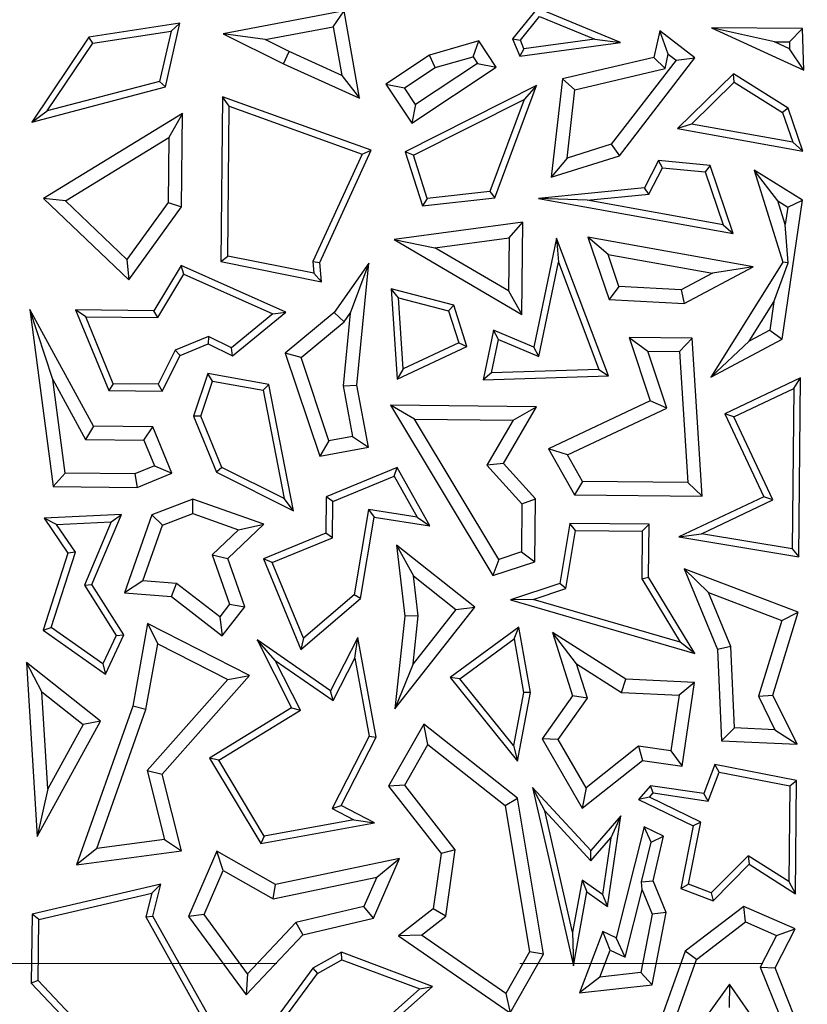
# Model space of a CAD drawing. Units: millimetres. Extents: x 0 to 420, y 0 to 297.
# Drawn here: x 61 to 66, y 193 to 198 of the extents above; entities that cross this region are included whole.
import ezdxf

# ---------------------------------------------------------------- set-up
doc = ezdxf.new("R2010")
doc.units = ezdxf.units.MM
doc.linetypes.add('CENTER', pattern=[10.16, 6.35, -1.27, 1.27, -1.27])

msp = doc.modelspace()

# ---------------------------------------------------------------- linework, layer by layer
at = {"color": 7, "linetype": 'Continuous', "lineweight": 25}
for p, q in [((64.2051, 197.7104), (64.0748, 197.5502)), ((64.6389, 197.5322), (64.2051, 197.7104)), ((63.1949, 197.6966), (62.5626, 197.5777)), ((63.1379, 197.6141), (63.1949, 197.6966)), ((63.2755, 197.2412), (63.1949, 197.6966)), ((64.1155, 197.5443), (64.2159, 197.6678)), ((64.2159, 197.6678), (64.504, 197.5495)), ((62.3356, 197.6327), (61.8598, 197.5598)), ((62.2601, 197.2994), (62.3356, 197.6327)), ((62.2897, 197.59), (62.3356, 197.6327)), ((62.7812, 197.5471), (63.1379, 197.6141)), ((63.1379, 197.6141), (63.1829, 197.3601)), ((65.5904, 197.6041), (65.1139, 197.6089)), ((65.4427, 197.5351), (65.1139, 197.6089)), ((65.1139, 197.6089), (65.5959, 197.3869)), ((61.8598, 197.5598), (61.5621, 197.1163)), ((61.8805, 197.5273), (61.8598, 197.5598)), ((61.8805, 197.5273), (62.2897, 197.59)), ((62.2897, 197.59), (62.2304, 197.3281)), ((62.7812, 197.5471), (62.5626, 197.5777)), ((62.5626, 197.5777), (62.8768, 197.4203)), ((64.8441, 197.5931), (64.8123, 197.4538)), ((65.0276, 197.4516), (64.8441, 197.5931)), ((64.8884, 197.4699), (64.8441, 197.5931)), ((65.5216, 197.5343), (65.5904, 197.6041)), ((65.5959, 197.3869), (65.5904, 197.6041)), ((61.6434, 197.1741), (61.8805, 197.5273)), ((62.907, 197.484), (62.7812, 197.5471)), ((63.8981, 197.5395), (63.641, 197.4654)), ((63.8679, 197.4574), (63.8981, 197.5395)), ((63.9887, 197.4028), (63.8981, 197.5395)), ((64.0748, 197.5502), (64.1155, 197.5443)), ((64.0748, 197.5502), (64.1122, 197.4607)), ((64.1122, 197.4607), (64.6389, 197.5322)), ((64.1343, 197.4993), (64.1155, 197.5443)), ((64.504, 197.5495), (64.1343, 197.4993)), ((64.504, 197.5495), (64.6389, 197.5322)), ((65.4427, 197.5351), (65.5216, 197.5343)), ((65.5225, 197.4983), (65.4427, 197.5351)), ((65.5216, 197.5343), (65.5225, 197.4983)), ((62.8768, 197.4203), (62.907, 197.484)), ((63.1829, 197.3601), (62.907, 197.484)), ((63.641, 197.4654), (63.4127, 197.314)), ((63.671, 197.4006), (63.641, 197.4654)), ((63.671, 197.4006), (63.8679, 197.4574)), ((63.8679, 197.4574), (63.891, 197.4226)), ((64.1343, 197.4993), (64.1122, 197.4607)), ((64.8123, 197.4538), (64.3348, 197.3413)), ((64.8123, 197.4538), (64.8713, 197.3952)), ((64.8713, 197.3952), (64.8884, 197.4699)), ((64.8884, 197.4699), (64.9287, 197.4389)), ((65.5959, 197.3869), (65.5225, 197.4983)), ((62.8768, 197.4203), (63.2755, 197.2412)), ((63.5477, 197.1103), (63.9887, 197.4028)), ((63.891, 197.4226), (63.5675, 197.2081)), ((63.891, 197.4226), (63.9887, 197.4028)), ((64.9287, 197.4389), (64.5907, 197.0005)), ((64.633, 196.9398), (65.0276, 197.4516)), ((64.9287, 197.4389), (65.0276, 197.4516)), ((63.1829, 197.3601), (63.2755, 197.2412)), ((63.5104, 197.2942), (63.671, 197.4006)), ((64.3993, 197.2841), (64.8713, 197.3952)), ((65.2287, 197.3686), (64.9368, 197.0828)), ((65.5152, 197.1885), (65.2287, 197.3686)), ((65.2335, 197.3239), (65.2287, 197.3686)), ((61.5621, 197.1163), (62.2601, 197.2994)), ((62.2304, 197.3281), (61.6434, 197.1741)), ((62.2304, 197.3281), (62.2601, 197.2994)), ((63.4127, 197.314), (63.5104, 197.2942)), ((63.4127, 197.314), (63.5477, 197.1103)), ((64.1991, 197.3062), (63.5141, 196.9605)), ((63.982, 196.7198), (64.1991, 197.3062)), ((64.1991, 197.3062), (64.1348, 197.2343)), ((64.3348, 197.3413), (64.2769, 196.8282)), ((64.3993, 197.2841), (64.3348, 197.3413)), ((65.0103, 197.1054), (65.2335, 197.3239)), ((65.2335, 197.3239), (65.4859, 197.1653)), ((62.5593, 197.2483), (62.5508, 196.3871)), ((62.5941, 197.1983), (62.5593, 197.2483)), ((63.3363, 196.9686), (62.5593, 197.2483)), ((63.5675, 197.2081), (63.5104, 197.2942)), ((64.3591, 196.9279), (64.3993, 197.2841)), ((62.5863, 196.4159), (62.5941, 197.1983)), ((62.5941, 197.1983), (63.2883, 196.9484)), ((63.5675, 197.2081), (63.5477, 197.1103)), ((63.5568, 196.9425), (64.1348, 197.2343)), ((64.1348, 197.2343), (63.9565, 196.7525)), ((61.5621, 197.1163), (61.6434, 197.1741)), ((62.3499, 197.1616), (61.6241, 196.7166)), ((62.3499, 197.1616), (62.2781, 197.0348)), ((62.3451, 196.6728), (62.3499, 197.1616)), ((65.5152, 197.1885), (65.4859, 197.1653)), ((65.4859, 197.1653), (65.539, 197.0102)), ((65.5918, 196.9648), (65.5152, 197.1885)), ((65.0103, 197.1054), (64.9368, 197.0828)), ((65.539, 197.0102), (65.0103, 197.1054)), ((64.9368, 197.0828), (65.5918, 196.9648)), ((61.7392, 196.7044), (62.2781, 197.0348)), ((62.2781, 197.0348), (62.2748, 196.696)), ((64.5907, 197.0005), (64.3591, 196.9279)), ((64.5907, 197.0005), (64.633, 196.9398)), ((65.539, 197.0102), (65.5918, 196.9648)), ((63.2883, 196.9484), (63.0317, 196.3882)), ((63.0675, 196.3819), (63.3363, 196.9686)), ((63.2883, 196.9484), (63.3363, 196.9686)), ((63.5568, 196.9425), (63.5141, 196.9605)), ((63.5141, 196.9605), (63.6034, 196.6789)), ((63.6283, 196.717), (63.5568, 196.9425)), ((64.2769, 196.8282), (64.633, 196.9398)), ((64.3591, 196.9279), (64.2769, 196.8282)), ((64.8373, 196.9151), (64.7642, 196.7732)), ((64.8577, 196.8777), (64.8373, 196.9151)), ((65.1067, 196.8889), (64.8373, 196.9151)), ((65.1067, 196.8889), (65.0806, 196.856)), ((65.228, 196.5341), (65.1067, 196.8889)), ((64.7868, 196.7401), (64.8577, 196.8777)), ((64.8577, 196.8777), (65.0806, 196.856)), ((65.0806, 196.856), (65.1752, 196.5795)), ((65.5892, 196.7073), (65.3373, 196.8656)), ((65.4613, 196.7044), (65.3373, 196.8656)), ((65.3373, 196.8656), (65.4871, 196.3837)), ((63.9565, 196.7525), (63.6283, 196.717)), ((63.9565, 196.7525), (63.982, 196.7198)), ((64.7642, 196.7732), (64.2097, 196.7176)), ((64.4638, 196.7076), (64.7868, 196.7401)), ((64.7868, 196.7401), (64.7642, 196.7732)), ((61.7392, 196.7044), (61.6241, 196.7166)), ((61.6241, 196.7166), (62.0693, 196.2921)), ((62.0595, 196.3989), (61.7392, 196.7044)), ((62.2748, 196.696), (62.0595, 196.3989)), ((62.2748, 196.696), (62.3451, 196.6728)), ((63.6034, 196.6789), (63.982, 196.7198)), ((63.6283, 196.717), (63.6034, 196.6789)), ((64.4638, 196.7076), (64.2097, 196.7176)), ((64.2097, 196.7176), (65.228, 196.5341)), ((65.1752, 196.5795), (64.4638, 196.7076)), ((65.4613, 196.7044), (65.5128, 196.6721)), ((65.4995, 196.5814), (65.4613, 196.7044)), ((65.4831, 195.9826), (65.5892, 196.7073)), ((65.5128, 196.6721), (65.5892, 196.7073)), ((62.0693, 196.2921), (62.3451, 196.6728)), ((65.5128, 196.6721), (65.4995, 196.5814)), ((64.128, 196.5926), (63.4552, 196.5023)), ((64.0567, 196.5119), (64.128, 196.5926)), ((64.1233, 196.1115), (64.128, 196.5926)), ((65.1752, 196.5795), (65.228, 196.5341)), ((65.5152, 196.38), (65.4995, 196.5814)), ((63.4552, 196.5023), (63.6678, 196.4596)), ((63.4552, 196.5023), (64.1233, 196.1115)), ((63.6678, 196.4596), (64.0567, 196.5119)), ((64.0567, 196.5119), (64.0539, 196.2338)), ((64.3042, 196.51), (64.1855, 195.9406)), ((64.5752, 195.7896), (64.3042, 196.51)), ((64.3042, 196.51), (64.3139, 196.3839)), ((64.5735, 196.4235), (64.468, 196.514)), ((64.468, 196.514), (64.5792, 196.1888)), ((65.3323, 196.3594), (64.468, 196.514)), ((64.0539, 196.2338), (63.6678, 196.4596)), ((62.0595, 196.3989), (62.0693, 196.2921)), ((62.5508, 196.3871), (62.5863, 196.4159)), ((62.5508, 196.3871), (63.0756, 196.2821)), ((63.0367, 196.3259), (62.5863, 196.4159)), ((63.0317, 196.3882), (63.0367, 196.3259)), ((63.0317, 196.3882), (63.0675, 196.3819)), ((63.0756, 196.2821), (63.0675, 196.3819)), ((63.3233, 196.3794), (63.1431, 196.1212)), ((63.3233, 196.3794), (63.2268, 196.118)), ((63.2606, 195.7409), (63.3233, 196.3794)), ((64.2113, 195.8916), (64.3139, 196.3839)), ((64.3139, 196.3839), (64.5249, 195.8233)), ((64.6305, 196.2567), (64.5735, 196.4235)), ((64.5735, 196.4235), (65.1191, 196.3259)), ((65.4871, 196.3837), (65.1104, 195.7843)), ((65.4402, 196.1766), (65.5152, 196.38)), ((65.5152, 196.38), (65.4871, 196.3837)), ((62.342, 196.3665), (62.2007, 196.1306)), ((62.2206, 196.0951), (62.3563, 196.3216)), ((62.8891, 196.1238), (62.342, 196.3665)), ((62.3563, 196.3216), (62.342, 196.3665)), ((62.3563, 196.3216), (62.8227, 196.1147)), ((63.0367, 196.3259), (63.0756, 196.2821)), ((65.1191, 196.3259), (64.9558, 196.239)), ((64.9716, 196.1675), (65.3323, 196.3594)), ((65.3323, 196.3594), (65.1191, 196.3259)), ((63.4787, 196.1982), (63.4403, 196.2446)), ((63.4403, 196.2446), (63.4714, 195.7732)), ((63.768, 196.1597), (63.4403, 196.2446)), ((64.0539, 196.2338), (64.1233, 196.1115)), ((64.6305, 196.2567), (64.5792, 196.1888)), ((64.9558, 196.239), (64.6305, 196.2567)), ((64.9558, 196.239), (64.9716, 196.1675)), ((63.5032, 195.8271), (63.4787, 196.1982)), ((63.4787, 196.1982), (63.7403, 196.1305)), ((64.5792, 196.1888), (64.9716, 196.1675)), ((65.311, 195.9709), (65.4402, 196.1766)), ((65.4402, 196.1766), (65.4185, 196.0281)), ((61.6717, 195.7712), (61.5524, 196.137)), ((61.5524, 196.137), (61.6742, 195.2119)), ((61.8848, 195.5279), (61.5524, 196.137)), ((62.2007, 196.1306), (61.7909, 196.1347)), ((61.8438, 196.0989), (61.7909, 196.1347)), ((61.7909, 196.1347), (61.9645, 195.7134)), ((62.2206, 196.0951), (62.2007, 196.1306)), ((62.611, 195.8943), (62.8891, 196.1238)), ((62.8227, 196.1147), (62.8891, 196.1238)), ((63.1431, 196.1212), (62.887, 195.9096)), ((63.1954, 196.073), (63.1431, 196.1212)), ((63.2268, 196.118), (63.1895, 195.7378)), ((63.1954, 196.073), (63.2268, 196.118)), ((63.768, 196.1597), (63.7403, 196.1305)), ((63.7403, 196.1305), (63.7934, 195.9629)), ((63.8363, 195.9441), (63.768, 196.1597)), ((61.8438, 196.0989), (62.2206, 196.0951)), ((61.9882, 195.7484), (61.8438, 196.0989)), ((62.8227, 196.1147), (62.6062, 195.9361)), ((62.9692, 195.886), (63.1954, 196.073)), ((63.9751, 196.029), (63.9209, 195.7688)), ((64.1855, 195.9406), (63.9751, 196.029)), ((64.0009, 195.9799), (63.9751, 196.029)), ((65.4185, 196.0281), (65.311, 195.9709)), ((65.4185, 196.0281), (65.4831, 195.9826)), ((62.4857, 195.9962), (62.3117, 195.9246)), ((62.4857, 195.9962), (62.4843, 195.9575)), ((62.6062, 195.9361), (62.4857, 195.9962)), ((63.7934, 195.9629), (63.5032, 195.8271)), ((63.7934, 195.9629), (63.8363, 195.9441)), ((63.9645, 195.8054), (64.0009, 195.9799)), ((64.0009, 195.9799), (64.2113, 195.8916)), ((64.6837, 195.9905), (64.782, 195.919)), ((64.6837, 195.9905), (64.7945, 195.6593)), ((65.0131, 195.9873), (64.6837, 195.9905)), ((64.9468, 195.9174), (65.0131, 195.9873)), ((65.0656, 195.1623), (65.0131, 195.9873)), ((65.1104, 195.7843), (65.4831, 195.9826)), ((65.1104, 195.7843), (65.311, 195.9709)), ((62.3117, 195.9246), (62.2226, 195.7461)), ((62.3117, 195.9246), (62.3374, 195.897)), ((62.3374, 195.897), (62.4843, 195.9575)), ((62.4843, 195.9575), (62.611, 195.8943)), ((62.611, 195.8943), (62.6062, 195.9361)), ((63.4714, 195.7732), (63.8363, 195.9441)), ((64.2113, 195.8916), (64.1855, 195.9406)), ((64.782, 195.919), (64.9468, 195.9174)), ((64.8813, 195.6222), (64.782, 195.919)), ((64.9468, 195.9174), (64.9904, 195.2335)), ((62.2443, 195.7106), (62.3374, 195.897)), ((62.9692, 195.886), (62.887, 195.9096)), ((62.887, 195.9096), (63.0666, 195.3704)), ((63.1141, 195.451), (62.9692, 195.886)), ((63.5032, 195.8271), (63.4714, 195.7732)), ((64.5249, 195.8233), (63.9645, 195.8054)), ((64.5249, 195.8233), (64.5752, 195.7896)), ((61.7361, 195.2818), (61.6717, 195.7712)), ((61.6717, 195.7712), (61.8427, 195.4578)), ((62.4827, 195.8019), (62.4074, 195.5793)), ((62.445, 195.5805), (62.5064, 195.7619)), ((62.5064, 195.7619), (62.4827, 195.8019)), ((62.8007, 195.7454), (62.4827, 195.8019)), ((62.5064, 195.7619), (62.7707, 195.7149)), ((63.9645, 195.8054), (63.9209, 195.7688)), ((63.9209, 195.7688), (64.5752, 195.7896)), ((65.58, 195.7796), (65.1838, 195.5927)), ((65.5442, 195.7237), (65.58, 195.7796)), ((65.5707, 194.8449), (65.58, 195.7796)), ((61.9882, 195.7484), (61.9645, 195.7134)), ((61.9645, 195.7134), (62.2443, 195.7106)), ((62.2226, 195.7461), (61.9882, 195.7484)), ((62.2226, 195.7461), (62.2443, 195.7106)), ((62.7707, 195.7149), (62.8007, 195.7454)), ((62.7707, 195.7149), (62.8819, 195.1492)), ((62.9303, 195.0856), (62.8007, 195.7454)), ((63.1895, 195.7378), (63.2606, 195.7409)), ((63.1895, 195.7378), (63.2386, 195.4743)), ((63.3209, 195.4179), (63.2606, 195.7409)), ((65.2307, 195.5758), (65.5442, 195.7237)), ((65.5442, 195.7237), (65.5359, 194.8864)), ((64.7945, 195.6593), (64.2628, 195.4085)), ((64.8813, 195.6222), (64.7945, 195.6593)), ((64.1989, 195.629), (63.4359, 195.6366)), ((63.5615, 195.5648), (63.4359, 195.6366)), ((63.4359, 195.6366), (63.9721, 194.7471)), ((64.0277, 195.3323), (64.1989, 195.629)), ((64.0774, 195.5597), (64.1989, 195.629)), ((64.3617, 195.3772), (64.8813, 195.6222)), ((62.445, 195.5805), (62.4074, 195.5793)), ((62.4074, 195.5793), (62.528, 195.2865)), ((62.5556, 195.3121), (62.445, 195.5805)), ((63.5615, 195.5648), (64.0774, 195.5597)), ((64.0034, 194.8318), (63.5615, 195.5648)), ((64.0774, 195.5597), (63.9409, 195.3231)), ((65.2307, 195.5758), (65.1838, 195.5927)), ((65.1838, 195.5927), (65.3883, 195.1591)), ((65.4353, 195.1422), (65.2307, 195.5758)), ((61.8848, 195.5279), (61.8427, 195.4578)), ((62.1947, 195.5248), (61.8848, 195.5279)), ((62.1473, 195.4548), (62.1947, 195.5248)), ((62.2947, 195.2821), (62.1947, 195.5248)), ((61.8427, 195.4578), (62.1473, 195.4548)), ((62.1473, 195.4548), (62.2026, 195.3204)), ((63.1141, 195.451), (63.0666, 195.3704)), ((63.2386, 195.4743), (63.1141, 195.451)), ((63.2386, 195.4743), (63.3209, 195.4179)), ((63.0666, 195.3704), (63.3209, 195.4179)), ((64.3617, 195.3772), (64.2628, 195.4085)), ((64.2628, 195.4085), (64.3989, 195.1689)), ((64.4402, 195.239), (64.3617, 195.3772)), ((62.2026, 195.3204), (62.1, 195.2782)), ((62.2026, 195.3204), (62.2947, 195.2821)), ((62.5556, 195.3121), (62.528, 195.2865)), ((62.8819, 195.1492), (62.5556, 195.3121)), ((63.4718, 195.3114), (63.1005, 195.1584)), ((63.4564, 195.2669), (63.4718, 195.3114)), ((63.6428, 195.0063), (63.4718, 195.3114)), ((64.0277, 195.3323), (63.9409, 195.3231)), ((63.9409, 195.3231), (64.1233, 195.1212)), ((64.1941, 195.1481), (64.0277, 195.3323)), ((61.7361, 195.2818), (61.6742, 195.2119)), ((62.1, 195.2782), (61.7361, 195.2818)), ((62.1, 195.2782), (62.1136, 195.2075)), ((62.1136, 195.2075), (62.2947, 195.2821)), ((62.528, 195.2865), (62.9303, 195.0856)), ((63.1355, 195.1347), (63.4564, 195.2669)), ((63.4564, 195.2669), (63.5765, 195.0526)), ((61.6742, 195.2119), (62.1136, 195.2075)), ((64.4402, 195.239), (64.3989, 195.1689)), ((64.9904, 195.2335), (64.4402, 195.239)), ((64.9904, 195.2335), (65.0656, 195.1623)), ((62.4031, 195.1464), (62.1901, 195.0641)), ((62.4042, 195.0712), (62.4031, 195.1464)), ((62.7747, 195.0149), (62.4031, 195.1464)), ((62.9303, 195.0856), (62.8819, 195.1492)), ((63.1005, 195.1584), (63.0986, 194.9679)), ((63.1355, 195.1347), (63.1005, 195.1584)), ((64.1233, 195.1212), (64.1941, 195.1481)), ((64.1908, 194.8196), (64.1941, 195.1481)), ((64.3989, 195.1689), (65.0656, 195.1623)), ((65.3883, 195.1591), (64.9442, 194.9495)), ((65.0612, 194.9658), (65.4353, 195.1422)), ((65.4353, 195.1422), (65.3883, 195.1591)), ((63.1336, 194.9442), (63.1355, 195.1347)), ((63.3224, 195.0929), (63.2475, 194.6458)), ((63.5765, 195.0526), (63.3224, 195.0929)), ((63.3224, 195.0929), (63.3514, 195.0526)), ((64.1233, 195.1212), (64.1208, 194.8707)), ((62.0305, 195.0657), (61.627, 195.0461)), ((61.6917, 195.014), (61.627, 195.0461)), ((61.627, 195.0461), (61.7511, 194.8643)), ((61.8766, 194.6998), (62.0305, 195.0657)), ((61.9762, 195.0277), (62.0305, 195.0657)), ((62.1901, 195.0641), (62.0462, 194.6571)), ((62.2458, 195.01), (62.1901, 195.0641)), ((62.2458, 195.01), (62.4042, 195.0712)), ((62.4042, 195.0712), (62.6429, 194.9868)), ((63.2801, 194.6273), (63.3514, 195.0526)), ((63.3514, 195.0526), (63.6428, 195.0063)), ((63.5765, 195.0526), (63.6428, 195.0063)), ((61.6917, 195.014), (61.9762, 195.0277)), ((61.79, 194.8699), (61.6917, 195.014)), ((61.9762, 195.0277), (61.8369, 194.6965)), ((62.1432, 194.72), (62.2458, 195.01)), ((62.6429, 194.9868), (62.5048, 194.8551)), ((62.5865, 194.8355), (62.7747, 195.0149)), ((62.6429, 194.9868), (62.7747, 195.0149)), ((64.3738, 195.0189), (64.3214, 194.7056)), ((64.4036, 194.9833), (64.3738, 195.0189)), ((64.7881, 195.0147), (64.3738, 195.0189)), ((64.7525, 194.9798), (64.7881, 195.0147)), ((64.7854, 194.739), (64.7881, 195.0147)), ((63.0986, 194.9679), (62.7729, 194.8337)), ((62.8189, 194.8145), (63.1336, 194.9442)), ((63.1336, 194.9442), (63.0986, 194.9679)), ((64.3527, 194.6788), (64.4036, 194.9833)), ((64.4036, 194.9833), (64.7525, 194.9798)), ((64.7525, 194.9798), (64.75, 194.7293)), ((64.9442, 194.9495), (65.0612, 194.9658)), ((64.9442, 194.9495), (65.5707, 194.8449)), ((65.5359, 194.8864), (65.0612, 194.9658)), ((63.4678, 194.9056), (63.5575, 194.7449)), ((63.4678, 194.9056), (63.5109, 194.5357)), ((63.878, 194.5818), (63.4678, 194.9056)), ((65.5359, 194.8864), (65.5707, 194.8449)), ((61.7511, 194.8643), (61.6212, 194.4618)), ((61.6628, 194.4757), (61.79, 194.8699)), ((61.79, 194.8699), (61.7511, 194.8643)), ((62.5048, 194.8551), (62.5956, 194.5969)), ((62.5048, 194.8551), (62.5865, 194.8355)), ((62.6748, 194.5841), (62.5865, 194.8355)), ((62.8189, 194.8145), (62.7729, 194.8337)), ((62.7729, 194.8337), (62.9676, 194.3612)), ((64.0034, 194.8318), (63.9721, 194.7471)), ((64.1208, 194.8707), (64.0034, 194.8318)), ((64.1208, 194.8707), (64.1908, 194.8196)), ((62.9817, 194.4195), (62.8189, 194.8145)), ((63.9721, 194.7471), (64.1908, 194.8196)), ((65.5678, 194.5554), (64.9711, 194.7831)), ((64.9711, 194.7831), (65.0985, 194.659)), ((64.9711, 194.7831), (65.1452, 194.3604)), ((63.5575, 194.7449), (63.779, 194.5701)), ((63.5819, 194.536), (63.5575, 194.7449)), ((64.75, 194.7293), (64.7854, 194.739)), ((64.75, 194.7293), (64.9501, 194.3998)), ((65.0272, 194.3408), (64.7854, 194.739)), ((61.8369, 194.6965), (61.8766, 194.6998)), ((61.8369, 194.6965), (62.0038, 194.4343)), ((62.044, 194.4369), (61.8766, 194.6998)), ((62.1432, 194.72), (62.0462, 194.6571)), ((62.3186, 194.7057), (62.1432, 194.72)), ((62.2919, 194.6371), (62.3186, 194.7057)), ((62.5443, 194.5308), (62.3186, 194.7057)), ((64.3214, 194.7056), (64.0631, 194.6196)), ((64.1818, 194.6219), (64.3527, 194.6788)), ((64.3527, 194.6788), (64.3214, 194.7056)), ((62.0462, 194.6571), (62.2919, 194.6371)), ((62.2919, 194.6371), (62.5569, 194.4319)), ((62.9676, 194.3612), (63.2801, 194.6273)), ((63.2475, 194.6458), (62.9817, 194.4195)), ((63.2801, 194.6273), (63.2475, 194.6458)), ((65.0985, 194.659), (65.481, 194.513)), ((65.2151, 194.3759), (65.0985, 194.659)), ((62.5956, 194.5969), (62.5443, 194.5308)), ((62.5569, 194.4319), (62.6748, 194.5841)), ((62.5956, 194.5969), (62.6748, 194.5841)), ((63.4593, 194.0514), (63.878, 194.5818)), ((63.779, 194.5701), (63.878, 194.5818)), ((64.1818, 194.6219), (64.0631, 194.6196)), ((64.0631, 194.6196), (65.0272, 194.3408)), ((64.9501, 194.3998), (64.1818, 194.6219)), ((62.5443, 194.5308), (62.5569, 194.4319)), ((63.5109, 194.5357), (63.4593, 194.0514)), ((63.5819, 194.536), (63.5109, 194.5357)), ((63.779, 194.5701), (63.5553, 194.2868)), ((63.5553, 194.2868), (63.5819, 194.536)), ((65.4349, 194.1229), (65.5678, 194.5554)), ((65.481, 194.513), (65.5678, 194.5554)), ((61.6212, 194.4618), (61.6628, 194.4757)), ((61.9341, 194.2854), (61.6628, 194.4757)), ((62.1676, 194.4975), (62.0896, 194.065)), ((62.1676, 194.4975), (62.2201, 194.3913)), ((62.6994, 194.2249), (62.1676, 194.4975)), ((64.107, 194.4782), (63.7487, 194.2145)), ((64.0822, 194.4162), (64.107, 194.4782)), ((64.1676, 194.1354), (64.107, 194.4782)), ((65.481, 194.513), (65.3592, 194.1169)), ((61.6212, 194.4618), (61.9482, 194.2324)), ((62.0038, 194.4343), (61.9341, 194.2854)), ((61.9482, 194.2324), (62.044, 194.4369)), ((62.0038, 194.4343), (62.044, 194.4369)), ((62.9817, 194.4195), (62.9676, 194.3612)), ((63.2661, 194.4241), (63.1234, 194.1458)), ((63.2502, 194.3157), (63.2661, 194.4241)), ((63.362, 193.9025), (63.2661, 194.4241)), ((64.666, 194.2065), (64.2837, 194.45)), ((64.4095, 194.2863), (64.2837, 194.45)), ((64.2837, 194.45), (64.3885, 194.1187)), ((62.158, 194.0468), (62.2201, 194.3913)), ((62.2201, 194.3913), (62.5863, 194.2036)), ((63.1234, 194.1458), (62.7401, 194.4117)), ((62.8346, 194.3032), (62.7401, 194.4117)), ((62.7401, 194.4117), (62.9201, 194.0567)), ((63.7992, 194.2079), (64.0822, 194.4162)), ((64.0822, 194.4162), (64.1317, 194.1356)), ((65.0272, 194.3408), (64.9501, 194.3998)), ((65.2151, 194.3759), (65.1452, 194.3604)), ((65.2344, 193.952), (65.2151, 194.3759)), ((63.1364, 194.0939), (63.2502, 194.3157)), ((63.2502, 194.3157), (63.3252, 193.9079)), ((65.1452, 194.3604), (65.1668, 193.8846)), ((61.6143, 194.1391), (61.534, 194.2923)), ((61.534, 194.2923), (61.5911, 193.3846)), ((61.9206, 193.9872), (61.534, 194.2923)), ((61.9341, 194.2854), (61.9482, 194.2324)), ((62.8346, 194.3032), (63.1364, 194.0939)), ((62.9663, 194.0436), (62.8346, 194.3032)), ((63.5553, 194.2868), (63.4593, 194.0514)), ((64.4095, 194.2863), (64.6439, 194.1369)), ((64.4663, 194.1065), (64.4095, 194.2863)), ((62.2431, 193.7099), (62.6994, 194.2249)), ((62.5863, 194.2036), (62.6994, 194.2249)), ((63.7992, 194.2079), (63.7487, 194.2145)), ((63.7487, 194.2145), (64.1001, 193.7778)), ((62.5863, 194.2036), (62.1657, 193.7288)), ((64.0796, 193.8595), (63.7992, 194.2079)), ((64.6439, 194.1369), (64.666, 194.2065)), ((65.0257, 194.1893), (64.666, 194.2065)), ((65.0257, 194.1893), (64.9445, 194.1226)), ((64.9609, 193.7511), (65.0257, 194.1893)), ((61.6462, 193.6324), (61.6143, 194.1391)), ((61.6143, 194.1391), (61.8301, 193.9687)), ((63.1364, 194.0939), (63.1234, 194.1458)), ((64.1317, 194.1356), (64.0796, 193.8595)), ((64.1001, 193.7778), (64.1676, 194.1354)), ((64.1676, 194.1354), (64.1317, 194.1356)), ((64.3885, 194.1187), (64.2291, 193.8939)), ((64.4663, 194.1065), (64.3885, 194.1187)), ((64.6439, 194.1369), (64.9445, 194.1226)), ((64.9445, 194.1226), (64.9014, 193.8312)), ((65.3592, 194.1169), (65.4349, 194.1229)), ((65.3592, 194.1169), (65.4451, 193.9419)), ((65.561, 193.8657), (65.4349, 194.1229)), ((62.0896, 194.065), (61.7964, 193.2363)), ((62.158, 194.0468), (62.0896, 194.065)), ((64.3129, 193.8901), (64.4663, 194.1065)), ((61.9013, 193.3213), (62.158, 194.0468)), ((62.9201, 194.0567), (62.4909, 193.7938)), ((62.5391, 193.782), (62.9663, 194.0436)), ((62.9201, 194.0567), (62.9663, 194.0436)), ((61.5911, 193.3846), (61.9206, 193.9872)), ((61.8301, 193.9687), (61.6462, 193.6324)), ((61.9206, 193.9872), (61.8301, 193.9687)), ((63.6109, 193.9704), (63.4269, 193.6467)), ((64.1008, 193.5841), (63.6109, 193.9704)), ((63.6317, 193.8642), (63.6109, 193.9704)), ((63.3252, 193.9079), (63.1315, 193.5301)), ((63.3252, 193.9079), (63.362, 193.9025)), ((65.2344, 193.952), (65.1668, 193.8846)), ((65.4451, 193.9419), (65.2344, 193.952)), ((65.4451, 193.9419), (65.561, 193.8657)), ((63.1789, 193.5454), (63.362, 193.9025)), ((63.5115, 193.6529), (63.6317, 193.8642)), ((63.6317, 193.8642), (64.0357, 193.5456)), ((64.0796, 193.8595), (64.1001, 193.7778)), ((64.3129, 193.8901), (64.2291, 193.8939)), ((64.2291, 193.8939), (64.4384, 193.5328)), ((64.4585, 193.6388), (64.3129, 193.8901)), ((64.733, 193.8561), (64.4585, 193.6388)), ((64.9014, 193.8312), (64.733, 193.8561)), ((64.733, 193.8561), (64.7528, 193.7819)), ((65.1668, 193.8846), (65.561, 193.8657)), ((64.9014, 193.8312), (64.9609, 193.7511)), ((62.5391, 193.782), (62.4909, 193.7938)), ((62.4909, 193.7938), (62.7596, 193.3467)), ((62.7773, 193.3858), (62.5391, 193.782)), ((64.4384, 193.5328), (64.7528, 193.7819)), ((64.7528, 193.7819), (64.9609, 193.7511)), ((65.1323, 193.7606), (65.0741, 193.6081)), ((65.1546, 193.7203), (65.1323, 193.7606)), ((65.5591, 193.677), (65.1323, 193.7606)), ((62.1657, 193.7288), (62.2561, 193.3681)), ((62.1657, 193.7288), (62.2431, 193.7099)), ((62.3438, 193.3085), (62.2431, 193.7099)), ((65.0969, 193.5691), (65.1546, 193.7203)), ((65.1546, 193.7203), (65.5236, 193.648)), ((63.5115, 193.6529), (63.4269, 193.6467)), ((63.4269, 193.6467), (63.7011, 193.295)), ((63.7751, 193.3148), (63.5115, 193.6529)), ((64.7949, 193.6494), (64.7325, 193.5778)), ((65.0741, 193.6081), (64.7949, 193.6494)), ((64.8088, 193.6117), (64.7949, 193.6494)), ((65.5236, 193.648), (65.5186, 193.1486)), ((65.5236, 193.648), (65.5591, 193.677)), ((65.5532, 193.0847), (65.5591, 193.677)), ((61.6462, 193.6324), (61.5911, 193.3846)), ((64.2431, 193.518), (64.1791, 193.6393)), ((64.1791, 193.6393), (64.3922, 192.7087)), ((64.4828, 193.3102), (64.1791, 193.6393)), ((64.4585, 193.6388), (64.4384, 193.5328)), ((64.7894, 193.5894), (64.8088, 193.6117)), ((64.8088, 193.6117), (65.0969, 193.5691)), ((65.0969, 193.5691), (65.0741, 193.6081)), ((63.1315, 193.5301), (63.1789, 193.5454)), ((63.3534, 193.4559), (63.1789, 193.5454)), ((64.0357, 193.5456), (64.1008, 193.5841)), ((64.0357, 193.5456), (64.1629, 192.7819)), ((64.2366, 192.7688), (64.1008, 193.5841)), ((64.7894, 193.5894), (64.7325, 193.5778)), ((64.7325, 193.5778), (65.0183, 193.4394)), ((65.0581, 193.4593), (64.7894, 193.5894)), ((63.1315, 193.5301), (63.245, 193.4719)), ((64.2431, 193.518), (64.4836, 193.2574)), ((64.3882, 192.8839), (64.2431, 193.518)), ((62.7596, 193.3467), (63.3534, 193.4559)), ((63.245, 193.4719), (62.7773, 193.3858)), ((63.245, 193.4719), (63.3534, 193.4559)), ((64.641, 193.4919), (64.4828, 193.3102)), ((64.571, 193.0187), (64.641, 193.4919)), ((64.641, 193.4919), (64.5885, 193.3779)), ((64.9948, 193.1343), (65.0581, 193.4593)), ((65.0581, 193.4593), (65.0183, 193.4394)), ((64.7618, 193.4348), (64.6156, 192.8543)), ((64.7991, 193.355), (64.7618, 193.4348)), ((64.8634, 193.3856), (64.7618, 193.4348)), ((65.0183, 193.4394), (64.9545, 193.1119)), ((62.2561, 193.3681), (61.9013, 193.3213)), ((62.2561, 193.3681), (62.3438, 193.3085)), ((62.7773, 193.3858), (62.7596, 193.3467)), ((64.4836, 193.2574), (64.5885, 193.3779)), ((64.5885, 193.3779), (64.5445, 193.0807)), ((64.7488, 193.1477), (64.7991, 193.355)), ((64.7991, 193.355), (64.8634, 193.3856)), ((64.8089, 193.1526), (64.8634, 193.3856)), ((61.9013, 193.3213), (61.7964, 193.2363)), ((61.7964, 193.2363), (62.3438, 193.3085)), ((62.5285, 193.3066), (62.3814, 192.9669)), ((62.8349, 193.133), (62.5285, 193.3066)), ((62.562, 193.2066), (62.5285, 193.3066)), ((63.7011, 193.295), (63.6604, 193.0067)), ((63.7751, 193.3148), (63.7011, 193.295)), ((63.7262, 192.9686), (63.7751, 193.3148)), ((64.4836, 193.2574), (64.4828, 193.3102)), ((63.4835, 193.2693), (62.8349, 193.133)), ((63.3484, 192.9573), (63.4835, 193.2693)), ((63.3646, 193.1722), (63.4835, 193.2693)), ((65.3065, 193.2837), (65.1133, 193.0891)), ((65.1221, 193.048), (65.3115, 193.2387)), ((65.5186, 193.1486), (65.3065, 193.2837)), ((65.3065, 193.2837), (65.3115, 193.2387)), ((65.3115, 193.2387), (65.5532, 193.0847)), ((62.4623, 192.976), (62.562, 193.2066)), ((62.562, 193.2066), (62.8233, 193.0585)), ((62.2374, 193.1358), (61.5634, 192.9778)), ((62.1891, 193.0882), (62.2374, 193.1358)), ((62.1953, 192.9687), (62.2374, 193.1358)), ((62.8233, 193.0585), (63.3646, 193.1722)), ((62.8233, 193.0585), (62.8349, 193.133)), ((63.3646, 193.1722), (63.2978, 193.0178)), ((64.4379, 193.1563), (64.3882, 192.8839)), ((64.5445, 193.0807), (64.4379, 193.1563)), ((64.4379, 193.1563), (64.4626, 193.0956)), ((64.7488, 193.1477), (64.8089, 193.1526)), ((64.7518, 193.1062), (64.7488, 193.1477)), ((64.8774, 192.9864), (64.8089, 193.1526)), ((64.9545, 193.1119), (64.9948, 193.1343)), ((65.1133, 193.0891), (64.9948, 193.1343)), ((65.5186, 193.1486), (65.5532, 193.0847)), ((61.5983, 192.9497), (62.1891, 193.0882)), ((62.1891, 193.0882), (62.1577, 192.9638)), ((64.3922, 192.7087), (64.4626, 193.0956)), ((64.4626, 193.0956), (64.571, 193.0187)), ((64.6628, 192.7531), (64.7518, 193.1062)), ((64.7518, 193.1062), (64.8041, 192.9791)), ((64.9545, 193.1119), (65.1221, 193.048)), ((65.1133, 193.0891), (65.1221, 193.048)), ((64.5445, 193.0807), (64.571, 193.0187)), ((63.2978, 193.0178), (62.9419, 192.9344)), ((63.3484, 192.9573), (63.2978, 193.0178)), ((63.6604, 193.0067), (63.4794, 192.8656)), ((63.7262, 192.9686), (63.6604, 193.0067)), ((64.8041, 192.9791), (64.7443, 192.6738)), ((64.8035, 192.6095), (64.8774, 192.9864)), ((64.8774, 192.9864), (64.8041, 192.9791)), ((65.2823, 193.0187), (64.9764, 192.7845)), ((65.2923, 192.9376), (65.2823, 193.0187)), ((65.5514, 192.9024), (65.2823, 193.0187)), ((61.5634, 192.9778), (61.5598, 192.6187)), ((61.5983, 192.9497), (61.5634, 192.9778)), ((61.5952, 192.6326), (61.5983, 192.9497)), ((62.1577, 192.9638), (62.1953, 192.9687)), ((62.1577, 192.9638), (62.521, 192.3136)), ((62.5752, 192.289), (62.1953, 192.9687)), ((62.4623, 192.976), (62.3814, 192.9669)), ((62.3814, 192.9669), (62.6828, 192.5575)), ((62.6895, 192.6673), (62.4623, 192.976)), ((62.9419, 192.9344), (62.6895, 192.6673)), ((62.9419, 192.9344), (62.9786, 192.8706)), ((62.9786, 192.8706), (63.3484, 192.9573)), ((63.5986, 192.8691), (63.7262, 192.9686)), ((65.0357, 192.7411), (65.2923, 192.9376)), ((65.2923, 192.9376), (65.4543, 192.8675)), ((64.3882, 192.8839), (64.3922, 192.7087)), ((64.5464, 192.8878), (64.4241, 192.5672)), ((64.5849, 192.7908), (64.5464, 192.8878)), ((64.6156, 192.8543), (64.5464, 192.8878)), ((65.4466, 192.6982), (65.5514, 192.9024)), ((65.4543, 192.8675), (65.5514, 192.9024)), ((62.6828, 192.5575), (62.9786, 192.8706)), ((63.5986, 192.8691), (63.4794, 192.8656)), ((63.4794, 192.8656), (64.0626, 192.4629)), ((64.0393, 192.5647), (63.5986, 192.8691)), ((64.6628, 192.7531), (64.6156, 192.8543)), ((65.4543, 192.8675), (65.3692, 192.7019)), ((63.1802, 192.7793), (63.0309, 192.6959)), ((63.6563, 192.6), (63.1802, 192.7793)), ((63.1831, 192.7405), (63.1802, 192.7793)), ((64.1629, 192.7819), (64.0393, 192.5647)), ((64.2366, 192.7688), (64.1629, 192.7819)), ((64.5312, 192.6501), (64.5849, 192.7908)), ((64.5849, 192.7908), (64.6628, 192.7531)), ((64.9764, 192.7845), (64.8265, 192.3671)), ((65.0357, 192.7411), (64.9764, 192.7845)), ((63.0548, 192.6688), (63.1831, 192.7405)), ((63.1831, 192.7405), (63.5892, 192.5876)), ((64.0626, 192.4629), (64.2366, 192.7688)), ((64.9052, 192.3777), (65.0357, 192.7411)), ((63.0309, 192.6959), (62.7668, 192.3363)), ((63.0309, 192.6959), (63.0548, 192.6688)), ((64.7443, 192.6738), (64.5312, 192.6501)), ((64.7443, 192.6738), (64.8035, 192.6095)), ((65.3692, 192.7019), (65.4714, 192.4469)), ((65.3692, 192.7019), (65.4466, 192.6982)), ((65.5469, 192.4481), (65.4466, 192.6982)), ((61.5952, 192.6326), (61.5598, 192.6187)), ((61.5598, 192.6187), (61.988, 192.1656)), ((62.0001, 192.2042), (61.5952, 192.6326)), ((62.6895, 192.6673), (62.6828, 192.5575)), ((62.8326, 192.3662), (63.0548, 192.6688)), ((64.5312, 192.6501), (64.4241, 192.5672)), ((63.3395, 192.3194), (63.6563, 192.6)), ((63.5892, 192.5876), (63.3416, 192.3684)), ((63.5892, 192.5876), (63.6563, 192.6)), ((64.4241, 192.5672), (64.8035, 192.6095)), ((65.2074, 192.6121), (64.9709, 192.2844)), ((65.2074, 192.6121), (65.2067, 192.4906)), ((65.4211, 192.3085), (65.2074, 192.6121)), ((64.0393, 192.5647), (64.0626, 192.4629))]:
    msp.add_line(p, q, dxfattribs=at)
at = {"color": 7, "linetype": 'CENTER', "lineweight": 18}
msp.add_line((123.8025, 192.7211), (35.3713, 192.7211), dxfattribs=at)
at = {"color": 7, "linetype": 'Continuous', "lineweight": 25}
for radius in [81.9443, 69]:
    msp.add_circle((123.8025, 192.7211), radius, dxfattribs=at)
at = {"color": 8, "linetype": 'Continuous', "lineweight": 18}
for radius in [81.9424, 72.0372, 71.5379]:
    msp.add_circle((123.8025, 192.7211), radius, dxfattribs=at)
msp.add_arc((123.8025, 192.7211), 69.5, 311.311433, 309.268445, dxfattribs=at)

doc.saveas('drawing.dxf')
